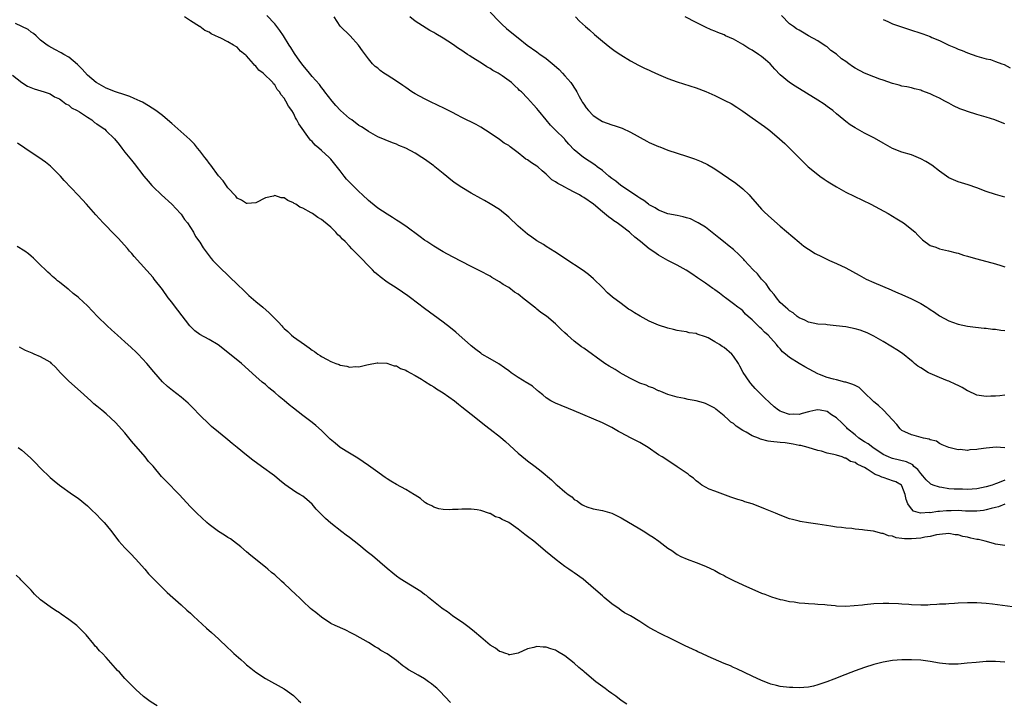
# Model space of a CAD drawing. Units: inches. Extents: x 2577000 to 2580000, y 1551000 to 1554000.
# Drawn here: x 2577311 to 2577521, y 1552485 to 1552630 of the extents above; entities that cross this region are included whole.
import ezdxf

# ---------------------------------------------------------------- set-up
doc = ezdxf.new("R2010")
doc.units = ezdxf.units.IN
doc.header["$MEASUREMENT"] = 0
doc.layers.add('LD25771551_10ft', color=83, linetype='Continuous')

msp = doc.modelspace()

# ---------------------------------------------------------------- linework, layer by layer
at = {"layer": 'LD25771551_10ft'}
for points, elevation in [([(2577521, 1552526.89), (2577519.65, 1552526.35), (2577519, 1552526.24), (2577518.02, 1552526.02), (2577517, 1552525.69), (2577516.42, 1552525.58), (2577515, 1552525.43), (2577514.58, 1552525.42), (2577513, 1552525.46), (2577512.54, 1552525.46), (2577511, 1552525.54), (2577509.53, 1552525.53), (2577508.5, 1552525.5), (2577507, 1552525.36), (2577506.64, 1552525.36), (2577505, 1552525.09), (2577504.89, 1552525.11), (2577502.98, 1552524.98), (2577501.46, 1552525.46), (2577501, 1552525.95), (2577500.23, 1552527), (2577499.91, 1552527.91), (2577499.71, 1552529), (2577499, 1552530.82), (2577498.87, 1552531), (2577497.66, 1552531.66), (2577497, 1552531.94), (2577496.17, 1552532.17), (2577495, 1552532.59), (2577494.67, 1552532.67), (2577494.11, 1552533), (2577493.28, 1552533.28), (2577491.58, 1552534.42), (2577491, 1552534.72), (2577490.52, 1552535), (2577489.43, 1552535.43), (2577489, 1552535.79), (2577488.02, 1552536.02), (2577487, 1552536.73), (2577486.77, 1552536.77), (2577486.24, 1552537), (2577485, 1552537.36), (2577484.45, 1552537.55), (2577483, 1552537.84), (2577481.79, 1552538.21), (2577481, 1552538.37), (2577478.97, 1552539), (2577477.42, 1552539.42), (2577477, 1552539.48), (2577475.77, 1552539.77), (2577474.01, 1552540.01), (2577473, 1552540.09), (2577471, 1552540.29), (2577470.39, 1552540.39), (2577468.8, 1552540.8), (2577468.35, 1552541), (2577467, 1552541.53), (2577465.69, 1552542.31), (2577465, 1552542.67), (2577463.59, 1552543.59), (2577463, 1552544.13), (2577462.46, 1552544.46), (2577461.9, 1552545), (2577461, 1552545.81), (2577459.21, 1552547.21), (2577459, 1552547.4), (2577457, 1552548.45), (2577456.57, 1552548.57), (2577455, 1552548.99), (2577453.3, 1552549.3), (2577452.52, 1552549.48), (2577451, 1552549.78), (2577449, 1552550.37), (2577447.47, 1552551), (2577447.13, 1552551.13), (2577447, 1552551.16), (2577445.78, 1552551.78), (2577445, 1552551.97), (2577444.34, 1552552.34), (2577443, 1552552.77), (2577442.57, 1552553), (2577441, 1552553.75), (2577439.28, 1552554.72), (2577438.79, 1552555), (2577437.71, 1552555.71), (2577436.42, 1552556.42), (2577435.51, 1552557), (2577431, 1552560.25), (2577430.55, 1552560.54), (2577429, 1552561.76), (2577427.55, 1552563), (2577427, 1552563.54), (2577426.22, 1552564.22), (2577425, 1552565.45), (2577423.06, 1552567.06), (2577421.88, 1552567.88), (2577421, 1552568.61), (2577420.77, 1552568.77), (2577420.51, 1552569), (2577417.96, 1552571), (2577417.41, 1552571.41), (2577417, 1552571.75), (2577416.23, 1552572.23), (2577415, 1552573.18), (2577413.83, 1552573.83), (2577413, 1552574.43), (2577411.37, 1552575.37), (2577411, 1552575.61), (2577408.8, 1552576.8), (2577407, 1552577.68), (2577403, 1552579.76), (2577401, 1552580.84), (2577399, 1552582.01), (2577397.48, 1552583), (2577397, 1552583.34), (2577396.06, 1552584.06), (2577393, 1552586.3), (2577391.38, 1552587.38), (2577391, 1552587.6), (2577390.16, 1552588.16), (2577389, 1552588.85), (2577387, 1552590.16), (2577385.47, 1552591.47), (2577385, 1552591.8), (2577383.78, 1552593), (2577383, 1552593.69), (2577381.67, 1552595), (2577380.36, 1552596.36), (2577379.83, 1552597), (2577379, 1552598.1), (2577377, 1552600.64), (2577376.65, 1552601), (2577375, 1552602.47), (2577374.43, 1552603), (2577373.64, 1552603.64), (2577373, 1552604.38), (2577372.68, 1552604.68), (2577372.45, 1552605), (2577370.15, 1552608.15), (2577369.72, 1552609), (2577369.45, 1552609.45), (2577369, 1552610.46), (2577368.66, 1552611), (2577367.96, 1552611.96), (2577367.4, 1552613), (2577367, 1552613.64), (2577366.35, 1552614.35), (2577366.02, 1552615), (2577365.54, 1552615.54), (2577365, 1552616.49), (2577364.75, 1552616.75), (2577364.6, 1552617), (2577362.54, 1552619), (2577361.63, 1552619.63), (2577361, 1552620.49), (2577360.69, 1552620.69), (2577360.47, 1552621), (2577359, 1552622.7), (2577358.81, 1552622.81), (2577358.65, 1552623), (2577357.69, 1552623.69), (2577357, 1552624.55), (2577356.68, 1552624.68), (2577356.23, 1552625), (2577355, 1552625.7), (2577353.52, 1552626.48), (2577353, 1552626.68), (2577352.36, 1552627), (2577351.4, 1552627.4), (2577351, 1552627.75), (2577350.09, 1552628.09), (2577349, 1552628.95), (2577348.96, 1552628.96), (2577347, 1552630.16), (2577345.7, 1552631)], 6970), ([(2577521, 1552532.07), (2577519.42, 1552531.42), (2577519, 1552531.28), (2577518.27, 1552531), (2577517, 1552530.59), (2577515, 1552530.17), (2577513, 1552530.05), (2577511.91, 1552530.09), (2577511, 1552530.09), (2577510.12, 1552530.12), (2577509, 1552530.23), (2577507.53, 1552530.47), (2577507, 1552530.52), (2577505.67, 1552531), (2577505.19, 1552531.19), (2577505, 1552531.3), (2577504.14, 1552532.14), (2577503.43, 1552533), (2577503, 1552533.46), (2577502.35, 1552534.35), (2577501.56, 1552535), (2577501.29, 1552535.29), (2577499.95, 1552535.95), (2577497, 1552536.67), (2577496.75, 1552536.75), (2577496.15, 1552537), (2577495, 1552537.55), (2577492.74, 1552539), (2577491.78, 1552539.78), (2577491, 1552540.22), (2577489.81, 1552541), (2577489, 1552541.7), (2577487.35, 1552543), (2577487.2, 1552543.2), (2577486.21, 1552544.21), (2577485, 1552545.38), (2577483.96, 1552546.04), (2577483, 1552546.73), (2577481.53, 1552547), (2577481, 1552547.06), (2577480.63, 1552547), (2577479.29, 1552546.71), (2577479, 1552546.66), (2577477.69, 1552546.31), (2577477, 1552546.1), (2577475.88, 1552546.12), (2577475, 1552546.07), (2577473.33, 1552546.67), (2577473, 1552546.76), (2577472.6, 1552547), (2577471.72, 1552547.72), (2577470.67, 1552548.67), (2577469.65, 1552549.65), (2577468.3, 1552551), (2577467.66, 1552551.66), (2577466.7, 1552552.7), (2577466.47, 1552553), (2577465.08, 1552555.08), (2577464.37, 1552556.37), (2577464.09, 1552557), (2577463, 1552558.56), (2577462.63, 1552559), (2577461, 1552560.36), (2577460.58, 1552560.58), (2577460.01, 1552561), (2577459, 1552561.63), (2577457.58, 1552562.42), (2577457, 1552562.66), (2577455.23, 1552563.23), (2577455, 1552563.38), (2577453.54, 1552563.54), (2577453, 1552563.71), (2577451.87, 1552563.87), (2577451, 1552564.02), (2577450.22, 1552564.22), (2577449, 1552564.5), (2577447, 1552565.17), (2577445, 1552566.04), (2577443.08, 1552567.08), (2577441.83, 1552567.83), (2577441, 1552568.38), (2577440.61, 1552568.61), (2577439, 1552569.76), (2577437.16, 1552571.16), (2577436.09, 1552572.09), (2577435, 1552573.18), (2577433.07, 1552575.07), (2577432.01, 1552576.01), (2577430.87, 1552576.87), (2577427, 1552579.42), (2577426.07, 1552580.07), (2577424.85, 1552580.85), (2577423, 1552581.99), (2577422.39, 1552582.39), (2577421, 1552583.17), (2577419.94, 1552583.94), (2577419, 1552584.59), (2577417, 1552586.33), (2577415, 1552588.24), (2577414.59, 1552588.59), (2577413.48, 1552589.48), (2577413, 1552589.84), (2577411, 1552591.11), (2577409.78, 1552591.78), (2577409, 1552592.25), (2577407, 1552593.35), (2577405, 1552594.54), (2577403.53, 1552595.53), (2577403, 1552595.92), (2577401, 1552597.53), (2577399.24, 1552599), (2577399, 1552599.19), (2577397, 1552600.65), (2577396.46, 1552601), (2577395, 1552601.89), (2577393, 1552602.96), (2577391.54, 1552603.54), (2577391, 1552603.8), (2577390.13, 1552604.13), (2577387, 1552605.41), (2577385, 1552606.51), (2577384.33, 1552607), (2577383.53, 1552607.53), (2577383, 1552607.85), (2577381.48, 1552609), (2577381, 1552609.33), (2577379.04, 1552611.04), (2577378.06, 1552612.06), (2577377.26, 1552613), (2577375.73, 1552615), (2577375.42, 1552615.42), (2577375, 1552615.93), (2577374.56, 1552616.56), (2577373, 1552618.25), (2577372.4, 1552619), (2577371.8, 1552619.8), (2577371, 1552620.73), (2577370.89, 1552620.89), (2577370.79, 1552621), (2577370.2, 1552621.8), (2577369.35, 1552623), (2577369.23, 1552623.23), (2577368.45, 1552624.45), (2577368.06, 1552625), (2577366.87, 1552627), (2577366.12, 1552628.12), (2577365.26, 1552629.26), (2577365, 1552629.57), (2577363.32, 1552631.32)], 6980), ([(2577521, 1552538.98), (2577519.11, 1552539.11), (2577517, 1552538.88), (2577515.35, 1552538.65), (2577515, 1552538.57), (2577513.49, 1552538.51), (2577513, 1552538.41), (2577511.41, 1552538.59), (2577511, 1552538.56), (2577509, 1552539), (2577507.61, 1552539.61), (2577507, 1552539.85), (2577506.35, 1552540.35), (2577505, 1552540.64), (2577504.79, 1552540.79), (2577503.63, 1552541), (2577501.57, 1552541.57), (2577501, 1552541.71), (2577499.63, 1552542.37), (2577499, 1552542.66), (2577498.58, 1552543), (2577497.92, 1552543.92), (2577496.97, 1552544.97), (2577495.05, 1552547), (2577494, 1552548), (2577493, 1552548.78), (2577492.8, 1552549), (2577491, 1552550.73), (2577490.87, 1552550.87), (2577490.68, 1552551), (2577489.84, 1552551.84), (2577489, 1552552.24), (2577488.52, 1552552.52), (2577487, 1552552.96), (2577486.79, 1552553), (2577485, 1552553.46), (2577484.36, 1552553.64), (2577483, 1552553.96), (2577481.35, 1552554.65), (2577481, 1552554.78), (2577478.24, 1552556.24), (2577477, 1552556.98), (2577475, 1552558.23), (2577474.15, 1552559), (2577473.49, 1552559.49), (2577473, 1552560.08), (2577472.53, 1552560.53), (2577472.2, 1552561), (2577471, 1552562.37), (2577470.39, 1552563), (2577469.63, 1552563.63), (2577469, 1552564.38), (2577468.65, 1552564.65), (2577468.27, 1552565), (2577467, 1552566.27), (2577466.13, 1552567), (2577465.54, 1552567.54), (2577465, 1552568.19), (2577464.56, 1552568.56), (2577463.94, 1552569), (2577463, 1552569.74), (2577461.29, 1552571), (2577461.11, 1552571.11), (2577460.02, 1552572.02), (2577459, 1552572.72), (2577458.85, 1552572.85), (2577458.61, 1552573), (2577457, 1552574.15), (2577455.77, 1552575), (2577455.3, 1552575.3), (2577454.13, 1552576.13), (2577452.89, 1552576.89), (2577451, 1552577.98), (2577449, 1552579.01), (2577447, 1552580.11), (2577446.47, 1552580.47), (2577445.79, 1552581), (2577445, 1552581.5), (2577443.16, 1552583), (2577441.93, 1552583.93), (2577441, 1552584.84), (2577440.8, 1552585), (2577439, 1552586.38), (2577438.13, 1552587), (2577437.45, 1552587.45), (2577437, 1552587.82), (2577436.29, 1552588.29), (2577435.45, 1552589), (2577435, 1552589.35), (2577433.09, 1552591), (2577431, 1552592.43), (2577430.64, 1552592.64), (2577430.11, 1552593), (2577429, 1552593.57), (2577427.76, 1552594.24), (2577427, 1552594.63), (2577426.32, 1552595), (2577425.45, 1552595.45), (2577425, 1552595.8), (2577424.21, 1552596.21), (2577423, 1552597.41), (2577422.1, 1552598.1), (2577421.19, 1552599), (2577421, 1552599.14), (2577419.82, 1552599.82), (2577419, 1552600.45), (2577418.65, 1552600.65), (2577418.24, 1552601), (2577417, 1552601.97), (2577415.27, 1552603.27), (2577415, 1552603.51), (2577414.05, 1552604.05), (2577413, 1552604.82), (2577411, 1552606.18), (2577409, 1552607.47), (2577408, 1552608), (2577405, 1552609.5), (2577403.94, 1552610.06), (2577403, 1552610.58), (2577401.41, 1552611.41), (2577401, 1552611.58), (2577400.04, 1552612.04), (2577397.98, 1552613), (2577397, 1552613.49), (2577395, 1552614.55), (2577394.3, 1552615), (2577393, 1552615.9), (2577392.37, 1552616.37), (2577391, 1552617.3), (2577389, 1552618.58), (2577388.3, 1552619), (2577387.53, 1552619.53), (2577387, 1552620.03), (2577386.44, 1552620.44), (2577385.89, 1552621), (2577385, 1552622.07), (2577383.75, 1552623.75), (2577382.91, 1552625), (2577381.09, 1552627), (2577379, 1552629.02), (2577377.67, 1552631)], 6990), ([(2577521, 1552550.22), (2577519.92, 1552550.08), (2577519, 1552550.01), (2577517.97, 1552549.97), (2577517, 1552549.89), (2577515.95, 1552550.05), (2577515, 1552550.22), (2577513.1, 1552551.1), (2577513, 1552551.13), (2577511.87, 1552551.87), (2577511, 1552552.24), (2577510.52, 1552552.52), (2577509, 1552553.2), (2577508.7, 1552553.3), (2577507, 1552553.97), (2577505, 1552554.81), (2577504.65, 1552555), (2577503, 1552556.02), (2577502.41, 1552556.41), (2577501.68, 1552557), (2577501.33, 1552557.33), (2577501, 1552557.56), (2577499.08, 1552559.08), (2577497.89, 1552559.89), (2577497, 1552560.46), (2577496.65, 1552560.65), (2577495, 1552561.66), (2577493, 1552562.8), (2577491.54, 1552563.54), (2577491, 1552563.75), (2577490.07, 1552564.07), (2577489, 1552564.4), (2577487, 1552564.79), (2577484.96, 1552565.04), (2577483, 1552565.23), (2577482.72, 1552565.28), (2577481, 1552565.4), (2577479, 1552565.78), (2577478.21, 1552566.21), (2577477, 1552566.71), (2577476.62, 1552567), (2577475.76, 1552567.76), (2577475, 1552568.2), (2577474.61, 1552568.61), (2577474.11, 1552569), (2577473, 1552570), (2577472.17, 1552571), (2577471.71, 1552571.71), (2577471, 1552572.46), (2577470.79, 1552572.79), (2577470.63, 1552573), (2577470.01, 1552574.01), (2577469, 1552575), (2577468.13, 1552576.13), (2577467.2, 1552577), (2577465.37, 1552579), (2577465.21, 1552579.21), (2577465, 1552579.4), (2577464.22, 1552580.22), (2577463, 1552581.32), (2577462.07, 1552582.07), (2577460.84, 1552583), (2577459.84, 1552583.84), (2577457, 1552586.08), (2577455.47, 1552587), (2577455.19, 1552587.19), (2577453.85, 1552587.85), (2577453, 1552588.11), (2577452.29, 1552588.29), (2577451, 1552588.56), (2577449, 1552588.94), (2577447, 1552589.74), (2577446.25, 1552590.25), (2577445, 1552590.87), (2577444.82, 1552591), (2577443.82, 1552591.82), (2577443, 1552592.26), (2577442.59, 1552592.59), (2577441, 1552593.66), (2577438.93, 1552595), (2577437.89, 1552595.89), (2577437, 1552596.51), (2577436.37, 1552597), (2577435, 1552598.19), (2577433.88, 1552599), (2577433.4, 1552599.4), (2577432.18, 1552600.18), (2577430.98, 1552600.98), (2577429, 1552602.65), (2577427.86, 1552603.86), (2577427, 1552604.86), (2577426.87, 1552605), (2577425, 1552606.83), (2577423.88, 1552607.88), (2577422.96, 1552609), (2577421.33, 1552611), (2577421, 1552611.48), (2577420.26, 1552612.26), (2577419, 1552613.66), (2577417.69, 1552615), (2577417.32, 1552615.32), (2577417, 1552615.64), (2577416.29, 1552616.29), (2577415.56, 1552617), (2577413.57, 1552618.43), (2577412.74, 1552619), (2577411.59, 1552619.59), (2577411, 1552620), (2577410.32, 1552620.32), (2577409.37, 1552621), (2577408.27, 1552621.73), (2577407, 1552622.5), (2577406.67, 1552622.67), (2577406.2, 1552623), (2577405.45, 1552623.45), (2577405, 1552623.83), (2577404.28, 1552624.28), (2577403, 1552625.19), (2577401, 1552626.49), (2577399.4, 1552627.4), (2577399, 1552627.67), (2577398.14, 1552628.14), (2577395, 1552630.14), (2577393.9, 1552631)], 7000), ([(2577411, 1552632.03), (2577413, 1552629.97), (2577413.49, 1552629.49), (2577414.52, 1552628.52), (2577415.62, 1552627.62), (2577417, 1552626.56), (2577418.93, 1552625), (2577421, 1552623.54), (2577421.71, 1552623), (2577422.49, 1552622.49), (2577423, 1552622.12), (2577424.7, 1552620.7), (2577425.75, 1552619.75), (2577426.49, 1552619), (2577427, 1552618.45), (2577428.24, 1552617), (2577429.34, 1552615.34), (2577429.55, 1552615), (2577430.04, 1552614.04), (2577430.6, 1552613), (2577430.74, 1552612.74), (2577431, 1552612.34), (2577431.56, 1552611.56), (2577432, 1552611), (2577433, 1552609.95), (2577434.46, 1552609), (2577435, 1552608.69), (2577437, 1552607.98), (2577437.74, 1552607.74), (2577439.23, 1552607.23), (2577441, 1552606.4), (2577444.47, 1552604.47), (2577445, 1552604.19), (2577447, 1552603.32), (2577447.24, 1552603.24), (2577449, 1552602.57), (2577453, 1552601.25), (2577454.67, 1552600.67), (2577456.1, 1552600.1), (2577457.45, 1552599.45), (2577459, 1552598.53), (2577463.49, 1552595.49), (2577465, 1552594.31), (2577466.33, 1552593), (2577466.66, 1552592.66), (2577468.07, 1552591), (2577469, 1552589.97), (2577469.48, 1552589.47), (2577470.49, 1552588.49), (2577473, 1552586.29), (2577477, 1552582.88), (2577478.06, 1552582.06), (2577479, 1552581.37), (2577480.48, 1552580.48), (2577481.8, 1552579.8), (2577483.53, 1552579), (2577485, 1552578.35), (2577487, 1552577.39), (2577489.83, 1552575.83), (2577491.38, 1552575), (2577493, 1552574.24), (2577496.69, 1552572.69), (2577497, 1552572.54), (2577498.1, 1552572.1), (2577499, 1552571.68), (2577501, 1552570.8), (2577503, 1552569.77), (2577504.3, 1552569), (2577504.73, 1552568.73), (2577505, 1552568.53), (2577505.94, 1552567.94), (2577507, 1552567.18), (2577509, 1552566.07), (2577509.77, 1552565.77), (2577511, 1552565.37), (2577513, 1552564.94), (2577514.71, 1552564.71), (2577516.53, 1552564.53), (2577517, 1552564.5), (2577518.33, 1552564.33), (2577519, 1552564.29), (2577520.1, 1552564.1), (2577521, 1552564)], 7010), ([(2577429.22, 1552631), (2577430.12, 1552630.12), (2577431.38, 1552629), (2577432.22, 1552628.22), (2577433.28, 1552627.28), (2577435, 1552625.82), (2577436.58, 1552624.58), (2577437.73, 1552623.73), (2577438.93, 1552622.93), (2577441, 1552621.66), (2577442.71, 1552620.71), (2577443, 1552620.58), (2577444.03, 1552620.03), (2577445, 1552619.62), (2577445.41, 1552619.41), (2577447, 1552618.71), (2577449, 1552617.87), (2577451, 1552617.14), (2577455, 1552615.88), (2577457.09, 1552615.09), (2577459, 1552614.22), (2577461.17, 1552613.17), (2577462.48, 1552612.48), (2577463.72, 1552611.72), (2577465, 1552610.88), (2577467, 1552609.47), (2577469.6, 1552607.6), (2577470.74, 1552606.74), (2577472.86, 1552605), (2577474, 1552604), (2577478.99, 1552598.99), (2577481, 1552597.32), (2577481.42, 1552597), (2577482.34, 1552596.35), (2577483, 1552595.95), (2577483.56, 1552595.56), (2577485, 1552594.7), (2577487, 1552593.57), (2577492.32, 1552591), (2577496.04, 1552589), (2577497.91, 1552587.91), (2577499.31, 1552587), (2577501, 1552585.67), (2577501.79, 1552585), (2577502.41, 1552584.41), (2577503, 1552583.72), (2577503.39, 1552583.39), (2577505, 1552582.19), (2577506.21, 1552581.79), (2577507, 1552581.46), (2577508.96, 1552581.04), (2577510.59, 1552580.59), (2577511, 1552580.51), (2577512.13, 1552580.13), (2577513, 1552579.89), (2577513.69, 1552579.69), (2577515, 1552579.32), (2577519, 1552578.25), (2577520.11, 1552577.89), (2577521, 1552577.62)], 7020), ([(2577521, 1552592.54), (2577519, 1552593.06), (2577517, 1552593.72), (2577515, 1552594.48), (2577513.11, 1552595.11), (2577511, 1552595.79), (2577509, 1552596.66), (2577508.48, 1552597), (2577507, 1552598.04), (2577505.34, 1552599.34), (2577504.12, 1552600.12), (2577503, 1552600.73), (2577501, 1552601.52), (2577499, 1552602.14), (2577497, 1552602.93), (2577495, 1552604.01), (2577493.1, 1552605.1), (2577491, 1552606.19), (2577489, 1552607.29), (2577487.96, 1552607.96), (2577487, 1552608.66), (2577486.61, 1552609), (2577485, 1552610.31), (2577484.21, 1552611), (2577483.53, 1552611.53), (2577483, 1552611.9), (2577482.36, 1552612.36), (2577481, 1552613.25), (2577476.2, 1552616.2), (2577475, 1552617.01), (2577473, 1552618.65), (2577471.83, 1552619.83), (2577470.81, 1552621), (2577469.84, 1552621.84), (2577469, 1552622.54), (2577468.35, 1552623), (2577467, 1552623.89), (2577466.27, 1552624.27), (2577465, 1552625.13), (2577463, 1552626.29), (2577461.32, 1552627), (2577461, 1552627.17), (2577459.66, 1552627.66), (2577459, 1552627.97), (2577458.26, 1552628.26), (2577457, 1552628.84), (2577455, 1552629.81), (2577452.67, 1552631)], 7030), ([(2577521, 1552608.19), (2577520.38, 1552608.38), (2577518.86, 1552609), (2577517, 1552609.59), (2577515, 1552610.16), (2577513, 1552610.78), (2577512.45, 1552611), (2577511.39, 1552611.39), (2577510.02, 1552612.02), (2577509, 1552612.57), (2577508.7, 1552612.7), (2577508.18, 1552613), (2577507, 1552613.63), (2577505.76, 1552614.24), (2577505, 1552614.59), (2577503.25, 1552615.25), (2577503, 1552615.36), (2577501.68, 1552615.68), (2577501, 1552615.87), (2577500.06, 1552616.07), (2577499, 1552616.25), (2577498.43, 1552616.43), (2577497, 1552616.78), (2577495, 1552617.49), (2577494.28, 1552617.72), (2577493, 1552618.18), (2577491, 1552618.97), (2577489, 1552620.05), (2577488.42, 1552620.42), (2577487.67, 1552621), (2577487, 1552621.46), (2577486.08, 1552622.08), (2577485, 1552623.04), (2577483.81, 1552623.81), (2577483, 1552624.59), (2577482.74, 1552624.74), (2577482.36, 1552625), (2577481, 1552625.89), (2577479.03, 1552627), (2577477.72, 1552627.72), (2577477, 1552628.15), (2577476.48, 1552628.48), (2577475.8, 1552629), (2577475, 1552629.55), (2577473.29, 1552631.29)], 7040), ([(2577521, 1552518.1), (2577519, 1552518.41), (2577518.54, 1552518.54), (2577516.78, 1552519), (2577515.35, 1552519.35), (2577515, 1552519.4), (2577513.68, 1552519.68), (2577513, 1552519.85), (2577512.02, 1552520.02), (2577511, 1552520.35), (2577510.39, 1552520.39), (2577509, 1552520.64), (2577507, 1552520.47), (2577506.38, 1552520.38), (2577505, 1552520.04), (2577503.86, 1552519.86), (2577503, 1552519.65), (2577501, 1552519.48), (2577499.52, 1552519.52), (2577499, 1552519.61), (2577497.73, 1552519.73), (2577497, 1552520.06), (2577496.14, 1552520.14), (2577495, 1552520.66), (2577494.68, 1552520.68), (2577492.88, 1552521.12), (2577491, 1552521.37), (2577490.55, 1552521.45), (2577489, 1552521.59), (2577488.31, 1552521.69), (2577487, 1552521.78), (2577486.1, 1552521.9), (2577485, 1552522.02), (2577483.81, 1552522.19), (2577481, 1552522.63), (2577479, 1552522.92), (2577477.22, 1552523.22), (2577477, 1552523.26), (2577475.62, 1552523.62), (2577475, 1552523.8), (2577473, 1552524.55), (2577472, 1552525), (2577469.82, 1552525.82), (2577469, 1552526.21), (2577467, 1552527.01), (2577465.45, 1552527.45), (2577465, 1552527.63), (2577463.92, 1552527.92), (2577462.44, 1552528.44), (2577459, 1552529.69), (2577457.84, 1552530.16), (2577457, 1552530.54), (2577456.26, 1552531), (2577455.54, 1552531.54), (2577455, 1552531.9), (2577454.44, 1552532.44), (2577453.66, 1552533), (2577453.31, 1552533.31), (2577451, 1552534.93), (2577448.53, 1552536.53), (2577447.75, 1552537), (2577447, 1552537.49), (2577444.8, 1552539), (2577443.7, 1552539.7), (2577443, 1552540.07), (2577442.4, 1552540.4), (2577441, 1552541.1), (2577439, 1552542.16), (2577438.45, 1552542.45), (2577437, 1552543.29), (2577435, 1552544.28), (2577429, 1552546.83), (2577425, 1552548.47), (2577424, 1552549), (2577423, 1552549.64), (2577422.28, 1552550.28), (2577421.36, 1552551), (2577421.17, 1552551.17), (2577421, 1552551.3), (2577420.1, 1552552.1), (2577419, 1552552.76), (2577418.87, 1552552.87), (2577417, 1552553.98), (2577415.52, 1552555), (2577415, 1552555.37), (2577414.08, 1552556.08), (2577412.89, 1552556.89), (2577411, 1552558), (2577409.24, 1552559), (2577409, 1552559.15), (2577407.99, 1552559.99), (2577407, 1552560.73), (2577406.86, 1552560.86), (2577404.43, 1552563), (2577403.68, 1552563.68), (2577402.57, 1552564.57), (2577401, 1552565.79), (2577397, 1552568.7), (2577393.98, 1552571), (2577393.41, 1552571.41), (2577391.14, 1552573), (2577389, 1552574.38), (2577387.51, 1552575.51), (2577387, 1552575.92), (2577386.41, 1552576.41), (2577385.86, 1552577), (2577385, 1552577.86), (2577383.45, 1552579.45), (2577383, 1552579.96), (2577382.45, 1552580.45), (2577381.98, 1552581), (2577381.48, 1552581.48), (2577381, 1552582.04), (2577380.06, 1552583), (2577379.5, 1552583.5), (2577379, 1552584.08), (2577378.49, 1552584.49), (2577378.05, 1552585), (2577377, 1552586.07), (2577375.4, 1552587.4), (2577375, 1552587.76), (2577374.19, 1552588.19), (2577373.1, 1552589), (2577372.82, 1552589.18), (2577371, 1552590.16), (2577370.38, 1552590.38), (2577369.53, 1552591), (2577369.18, 1552591.18), (2577369, 1552591.33), (2577367.77, 1552591.77), (2577367, 1552592.33), (2577366.38, 1552592.38), (2577365, 1552592.83), (2577364.75, 1552592.75), (2577363, 1552592.37), (2577361, 1552591.33), (2577359.15, 1552591.15), (2577359, 1552591.12), (2577357.89, 1552591.89), (2577357, 1552592.32), (2577356.7, 1552592.7), (2577355, 1552594.49), (2577353.96, 1552595.96), (2577353, 1552597.08), (2577351.35, 1552599.35), (2577351, 1552599.75), (2577350.48, 1552600.48), (2577350.08, 1552601), (2577349, 1552602.39), (2577348.5, 1552603), (2577347.84, 1552603.84), (2577346.85, 1552604.85), (2577343.69, 1552607.69), (2577343, 1552608.27), (2577342.63, 1552608.63), (2577341, 1552609.93), (2577339.59, 1552611), (2577338.05, 1552612.05), (2577336.77, 1552612.77), (2577336.24, 1552613), (2577335, 1552613.6), (2577334.02, 1552614.02), (2577333, 1552614.38), (2577331, 1552615.03), (2577329, 1552615.81), (2577327, 1552616.9), (2577326.86, 1552617), (2577325, 1552618.58), (2577323.88, 1552619.88), (2577323, 1552620.71), (2577322.87, 1552620.87), (2577321, 1552622.43), (2577319.95, 1552623), (2577319.37, 1552623.37), (2577318.02, 1552624.02), (2577316.73, 1552624.73), (2577316.36, 1552625), (2577315, 1552626.07), (2577314.02, 1552627), (2577313.47, 1552627.47), (2577313, 1552627.78), (2577312.31, 1552628.31), (2577310.98, 1552628.98), (2577309.61, 1552629.61)], 6960), ([(2577495, 1552630.43), (2577495.95, 1552630.05), (2577497, 1552629.57), (2577498.88, 1552628.88), (2577500.37, 1552628.37), (2577503.42, 1552627.42), (2577505, 1552626.81), (2577505.35, 1552626.65), (2577507, 1552625.94), (2577509, 1552624.98), (2577510.43, 1552624.43), (2577511, 1552624.12), (2577511.84, 1552623.84), (2577513, 1552623.31), (2577515, 1552622.64), (2577515.52, 1552622.48), (2577517, 1552622.08), (2577517.88, 1552621.88), (2577519, 1552621.52), (2577520.3, 1552621), (2577520.82, 1552620.82), (2577522.14, 1552620.14)], 7050), ([(2577309, 1552618.58), (2577311, 1552617.01), (2577312.19, 1552616.19), (2577313.62, 1552615.62), (2577315.73, 1552615), (2577317, 1552614.56), (2577317.95, 1552613.95), (2577319, 1552613.53), (2577319.69, 1552613), (2577320.41, 1552612.41), (2577321, 1552612.18), (2577321.62, 1552611.62), (2577322.83, 1552611), (2577323.27, 1552610.73), (2577325, 1552609.57), (2577325.9, 1552609), (2577326.49, 1552608.49), (2577327, 1552608.17), (2577327.68, 1552607.68), (2577328.69, 1552607), (2577329, 1552606.69), (2577330.81, 1552605), (2577331.74, 1552603.74), (2577332.37, 1552603), (2577333, 1552602.15), (2577334.4, 1552600.4), (2577335, 1552599.7), (2577337.06, 1552597), (2577337.94, 1552595.94), (2577338.74, 1552595), (2577339, 1552594.72), (2577340.79, 1552593), (2577343, 1552591), (2577344.87, 1552589), (2577345, 1552588.84), (2577345.75, 1552587.75), (2577346.34, 1552587), (2577347.62, 1552585), (2577348.11, 1552584.11), (2577349, 1552582.87), (2577349.71, 1552581.71), (2577350.54, 1552580.54), (2577351, 1552579.98), (2577351.42, 1552579.42), (2577351.8, 1552579), (2577353, 1552577.75), (2577355.44, 1552575.44), (2577357, 1552573.93), (2577358.46, 1552572.46), (2577359.49, 1552571.49), (2577361, 1552570.19), (2577362.46, 1552569), (2577363.82, 1552567.82), (2577365, 1552566.6), (2577365.82, 1552565.82), (2577366.51, 1552565), (2577366.75, 1552564.75), (2577367, 1552564.46), (2577367.78, 1552563.78), (2577368.56, 1552563), (2577369, 1552562.66), (2577371.33, 1552561), (2577372.35, 1552560.35), (2577373, 1552559.8), (2577373.51, 1552559.51), (2577374.19, 1552559), (2577374.69, 1552558.69), (2577375, 1552558.46), (2577376.17, 1552557.83), (2577377, 1552557.43), (2577378.07, 1552557), (2577378.76, 1552556.76), (2577379, 1552556.64), (2577380.43, 1552556.43), (2577381, 1552556.22), (2577382.35, 1552556.35), (2577383, 1552556.25), (2577384.69, 1552556.69), (2577385, 1552556.73), (2577386.89, 1552557.11), (2577387, 1552557.12), (2577388.96, 1552557.04), (2577390.49, 1552556.49), (2577391, 1552556.44), (2577391.89, 1552555.89), (2577393, 1552555.53), (2577393.31, 1552555.31), (2577393.94, 1552555), (2577395, 1552554.44), (2577396.37, 1552553.63), (2577397, 1552553.23), (2577398.33, 1552552.33), (2577399, 1552551.98), (2577399.58, 1552551.58), (2577401, 1552550.73), (2577403.41, 1552549), (2577404.29, 1552548.29), (2577405, 1552547.74), (2577407, 1552546.17), (2577409, 1552544.51), (2577409.84, 1552543.84), (2577411, 1552542.94), (2577413.24, 1552541.24), (2577414.32, 1552540.32), (2577417, 1552537.82), (2577418.54, 1552536.54), (2577419, 1552536.21), (2577420.62, 1552535), (2577421.94, 1552533.94), (2577424.1, 1552532.1), (2577425, 1552531.27), (2577425.15, 1552531.15), (2577425.31, 1552531), (2577427, 1552529.54), (2577427.68, 1552529), (2577428.46, 1552528.46), (2577429, 1552527.92), (2577429.6, 1552527.6), (2577430.4, 1552527), (2577430.78, 1552526.78), (2577431, 1552526.6), (2577431.65, 1552526.35), (2577433, 1552525.91), (2577435, 1552525.57), (2577437, 1552524.99), (2577439, 1552523.99), (2577443, 1552521.65), (2577444.06, 1552521), (2577445, 1552520.4), (2577445.84, 1552519.84), (2577447.04, 1552519), (2577449, 1552517.55), (2577449.84, 1552517), (2577451, 1552516.2), (2577451.77, 1552515.77), (2577453.14, 1552515.14), (2577455, 1552514.47), (2577457, 1552513.69), (2577459, 1552512.75), (2577460.12, 1552512.12), (2577461, 1552511.67), (2577461.43, 1552511.43), (2577463, 1552510.64), (2577465, 1552509.71), (2577469, 1552507.94), (2577469.67, 1552507.67), (2577471.13, 1552507.13), (2577473, 1552506.57), (2577473.53, 1552506.47), (2577475, 1552506.13), (2577475.98, 1552506.02), (2577477, 1552505.85), (2577478.22, 1552505.78), (2577479, 1552505.7), (2577480.36, 1552505.64), (2577481, 1552505.58), (2577482.52, 1552505.48), (2577483, 1552505.41), (2577484.75, 1552505.25), (2577485, 1552505.21), (2577487, 1552505.14), (2577488.76, 1552505.24), (2577490.57, 1552505.43), (2577491, 1552505.5), (2577493, 1552505.68), (2577495, 1552505.78), (2577496.2, 1552505.8), (2577498.28, 1552505.72), (2577499, 1552505.63), (2577500.47, 1552505.53), (2577501, 1552505.46), (2577503, 1552505.41), (2577504.55, 1552505.45), (2577505, 1552505.5), (2577506.46, 1552505.54), (2577507, 1552505.62), (2577508.36, 1552505.64), (2577509, 1552505.72), (2577510.24, 1552505.76), (2577511, 1552505.83), (2577513, 1552505.94), (2577515, 1552505.94), (2577517, 1552505.79), (2577518.36, 1552505.64), (2577524.75, 1552504.75)], 6950), ([(2577521, 1552493.19), (2577519, 1552493.33), (2577517, 1552493.3), (2577514.87, 1552493.13), (2577512.92, 1552492.92), (2577511, 1552492.74), (2577509, 1552492.71), (2577507, 1552492.94), (2577505, 1552493.3), (2577503, 1552493.56), (2577501, 1552493.67), (2577500.32, 1552493.68), (2577499, 1552493.66), (2577497, 1552493.5), (2577495, 1552493.18), (2577493, 1552492.68), (2577491, 1552492.04), (2577489, 1552491.32), (2577485.87, 1552490.13), (2577485, 1552489.76), (2577484.44, 1552489.56), (2577482.95, 1552488.95), (2577481, 1552488.29), (2577480.07, 1552488.07), (2577479, 1552487.85), (2577477, 1552487.66), (2577475.71, 1552487.72), (2577475, 1552487.72), (2577473, 1552487.99), (2577472.16, 1552488.16), (2577471, 1552488.48), (2577470.61, 1552488.61), (2577469, 1552489.22), (2577467, 1552490.14), (2577463.73, 1552491.73), (2577463, 1552492.05), (2577462.36, 1552492.36), (2577461, 1552492.91), (2577457.63, 1552494.37), (2577456.23, 1552495), (2577455.4, 1552495.4), (2577455, 1552495.56), (2577452.67, 1552496.67), (2577451, 1552497.53), (2577449.96, 1552498.04), (2577447.31, 1552499.31), (2577446, 1552500), (2577444.74, 1552500.74), (2577443, 1552501.84), (2577441, 1552503.03), (2577439.74, 1552503.74), (2577439, 1552504.21), (2577438.55, 1552504.55), (2577437, 1552505.63), (2577435.41, 1552507), (2577435, 1552507.31), (2577433.09, 1552509), (2577430.88, 1552510.88), (2577429, 1552512.25), (2577428.56, 1552512.56), (2577427.86, 1552513), (2577427, 1552513.6), (2577425.09, 1552515), (2577423.98, 1552515.98), (2577422.87, 1552516.87), (2577421.8, 1552517.8), (2577420.32, 1552519), (2577419, 1552520.02), (2577418.42, 1552520.42), (2577417.74, 1552521), (2577417, 1552521.56), (2577414.99, 1552523), (2577413.61, 1552523.61), (2577413, 1552524.02), (2577412.2, 1552524.2), (2577411, 1552524.9), (2577410.91, 1552524.91), (2577409, 1552525.54), (2577408.28, 1552525.72), (2577407, 1552525.84), (2577405.83, 1552525.83), (2577405, 1552525.85), (2577404.22, 1552525.78), (2577403, 1552525.76), (2577402.31, 1552525.69), (2577401, 1552525.79), (2577400.05, 1552525.95), (2577399, 1552526.25), (2577398.54, 1552526.54), (2577397.56, 1552527), (2577397.23, 1552527.23), (2577397, 1552527.32), (2577396.11, 1552528.11), (2577395, 1552528.81), (2577394.89, 1552528.89), (2577393, 1552530.04), (2577391, 1552531.13), (2577389.83, 1552531.83), (2577389, 1552532.34), (2577388.61, 1552532.61), (2577388.07, 1552533), (2577387, 1552533.73), (2577385, 1552535.18), (2577382.75, 1552536.75), (2577381, 1552537.8), (2577379, 1552539.01), (2577377.93, 1552539.93), (2577376.84, 1552540.84), (2577375, 1552542.67), (2577373.76, 1552543.76), (2577373, 1552544.37), (2577371, 1552545.88), (2577369, 1552547.45), (2577368.12, 1552548.12), (2577367, 1552549.07), (2577365.93, 1552549.93), (2577365, 1552550.78), (2577363.77, 1552551.77), (2577363, 1552552.46), (2577362.34, 1552553), (2577361, 1552554.17), (2577357.87, 1552557), (2577355, 1552559.33), (2577352.94, 1552560.94), (2577351, 1552562.08), (2577349, 1552563.2), (2577347.97, 1552563.97), (2577347, 1552564.88), (2577346.89, 1552565), (2577344.34, 1552568.34), (2577343.8, 1552569), (2577343, 1552570.04), (2577342.24, 1552571), (2577341, 1552572.77), (2577339.27, 1552575), (2577339, 1552575.32), (2577335, 1552579.8), (2577334.45, 1552580.45), (2577333.97, 1552581), (2577333.53, 1552581.53), (2577332.2, 1552583), (2577331.64, 1552583.64), (2577330.31, 1552585), (2577329, 1552586.37), (2577328.38, 1552587), (2577326.76, 1552588.76), (2577324.81, 1552591), (2577323, 1552592.96), (2577320.05, 1552596.05), (2577319.21, 1552597), (2577318.12, 1552598.12), (2577317.1, 1552599.1), (2577316.01, 1552600.01), (2577314.63, 1552601), (2577313, 1552602.06), (2577311.64, 1552603), (2577310.05, 1552604.05)], 6940), ([(2577440.2, 1552484.2), (2577439, 1552485.01), (2577437.87, 1552485.87), (2577437, 1552486.47), (2577436.27, 1552487), (2577435.56, 1552487.56), (2577433.61, 1552489), (2577431.21, 1552491), (2577431, 1552491.19), (2577430, 1552492), (2577429, 1552492.93), (2577427, 1552494.54), (2577425.43, 1552495.43), (2577425, 1552495.72), (2577424, 1552496), (2577423, 1552496.37), (2577422.37, 1552496.37), (2577421, 1552496.53), (2577420.33, 1552496.33), (2577419, 1552496.04), (2577417, 1552495.09), (2577415.26, 1552494.74), (2577415, 1552494.75), (2577414.85, 1552494.85), (2577414.36, 1552495), (2577413.4, 1552495.4), (2577413, 1552495.46), (2577412.14, 1552496.14), (2577411, 1552496.81), (2577409, 1552498.49), (2577407.65, 1552499.65), (2577406.56, 1552500.56), (2577405.94, 1552501), (2577405.41, 1552501.41), (2577403, 1552503.05), (2577401.9, 1552503.9), (2577401, 1552504.5), (2577400.73, 1552504.73), (2577400.37, 1552505), (2577397.84, 1552507), (2577397.39, 1552507.39), (2577397, 1552507.65), (2577396.25, 1552508.25), (2577391.79, 1552511), (2577391, 1552511.55), (2577390.21, 1552512.21), (2577389, 1552513.17), (2577385.88, 1552515.88), (2577384.77, 1552516.77), (2577383, 1552518.23), (2577381.98, 1552519), (2577381, 1552519.79), (2577380.29, 1552520.29), (2577379.37, 1552521), (2577377, 1552522.89), (2577375.84, 1552523.84), (2577373.88, 1552525.88), (2577373, 1552526.91), (2577371.89, 1552527.89), (2577371, 1552528.6), (2577370.37, 1552529), (2577369.5, 1552529.5), (2577367.14, 1552531.14), (2577366.05, 1552532.05), (2577364.93, 1552533), (2577362.2, 1552535), (2577360.32, 1552536.32), (2577359, 1552537.36), (2577357, 1552539.01), (2577355.89, 1552539.89), (2577355, 1552540.66), (2577354.56, 1552541), (2577353, 1552542.28), (2577351.52, 1552543.52), (2577351, 1552543.98), (2577349, 1552545.93), (2577347.5, 1552547.5), (2577346.48, 1552548.48), (2577345, 1552549.75), (2577343.18, 1552551.18), (2577342.07, 1552552.07), (2577341, 1552553.09), (2577339.17, 1552555.17), (2577337.69, 1552557), (2577335.81, 1552559), (2577335.41, 1552559.41), (2577334.37, 1552560.37), (2577333, 1552561.6), (2577331.39, 1552563), (2577330.15, 1552564.15), (2577329.18, 1552565), (2577327.13, 1552567), (2577325, 1552569.29), (2577323.18, 1552571), (2577323, 1552571.17), (2577321.96, 1552571.96), (2577321, 1552572.77), (2577320.86, 1552572.86), (2577319, 1552574.36), (2577318.62, 1552574.62), (2577318.24, 1552575), (2577317.54, 1552575.54), (2577317, 1552576.09), (2577316.5, 1552576.5), (2577316.07, 1552577), (2577315, 1552578), (2577313.98, 1552579), (2577313.45, 1552579.45), (2577313, 1552579.87), (2577312.38, 1552580.38), (2577311.6, 1552581), (2577310, 1552582)], 6930), ([(2577402.58, 1552484.58), (2577400.27, 1552487), (2577399.62, 1552487.62), (2577399, 1552488.14), (2577398.52, 1552488.52), (2577397.86, 1552489), (2577397, 1552489.59), (2577395.62, 1552490.38), (2577394.5, 1552491), (2577393.55, 1552491.55), (2577393, 1552491.98), (2577392.4, 1552492.4), (2577391, 1552493.53), (2577389, 1552494.95), (2577387.68, 1552495.68), (2577387, 1552496.15), (2577386.44, 1552496.44), (2577385, 1552497.34), (2577382.15, 1552499), (2577381.39, 1552499.39), (2577380.06, 1552500.06), (2577377.88, 1552501), (2577377, 1552501.45), (2577375, 1552502.75), (2577373.76, 1552503.76), (2577373, 1552504.32), (2577372.64, 1552504.64), (2577371, 1552506.17), (2577370.19, 1552507), (2577369.58, 1552507.58), (2577367, 1552509.98), (2577366.44, 1552510.44), (2577365, 1552511.8), (2577364.32, 1552512.32), (2577363.56, 1552513), (2577363, 1552513.47), (2577359.93, 1552515.93), (2577359, 1552516.72), (2577357.79, 1552517.79), (2577356.22, 1552519), (2577355.52, 1552519.52), (2577355, 1552519.82), (2577354.3, 1552520.3), (2577353, 1552521.06), (2577351, 1552522.58), (2577350.52, 1552523), (2577348.35, 1552525), (2577347, 1552526.37), (2577344.57, 1552529), (2577341.81, 1552531.81), (2577340.85, 1552532.85), (2577339, 1552535.01), (2577338.05, 1552536.05), (2577337.32, 1552537), (2577334.41, 1552540.41), (2577333, 1552542.18), (2577331, 1552544.39), (2577329, 1552546.22), (2577328.07, 1552547), (2577327, 1552547.84), (2577326.38, 1552548.38), (2577325.71, 1552549), (2577325, 1552549.61), (2577323.52, 1552551), (2577321, 1552553.18), (2577319.23, 1552555), (2577318.17, 1552556.17), (2577317.34, 1552557), (2577317.16, 1552557.16), (2577317, 1552557.27), (2577316.42, 1552557.58), (2577315, 1552558.41), (2577313.62, 1552559), (2577313.16, 1552559.16), (2577311.75, 1552559.75), (2577311, 1552560.21), (2577310.48, 1552560.48)], 6920), ([(2577310.23, 1552539), (2577311, 1552538.43), (2577312.84, 1552536.84), (2577313.84, 1552535.84), (2577315, 1552534.63), (2577317, 1552532.65), (2577317.9, 1552531.9), (2577319, 1552531.01), (2577321.83, 1552529), (2577323, 1552528.21), (2577325, 1552526.56), (2577325.81, 1552525.81), (2577327, 1552524.65), (2577327.81, 1552523.81), (2577328.55, 1552523), (2577329, 1552522.47), (2577330.19, 1552521), (2577331, 1552519.92), (2577331.73, 1552519), (2577333, 1552517.57), (2577333.54, 1552517), (2577334.28, 1552516.28), (2577335.25, 1552515.25), (2577337.25, 1552513), (2577338.06, 1552512.06), (2577339.03, 1552511.03), (2577342.05, 1552508.05), (2577345, 1552505.44), (2577346.26, 1552504.26), (2577347, 1552503.61), (2577347.65, 1552503), (2577350.45, 1552500.45), (2577351.53, 1552499.53), (2577353, 1552498.17), (2577355, 1552496.25), (2577355.65, 1552495.65), (2577356.29, 1552495), (2577357.76, 1552493.76), (2577358.57, 1552493), (2577359, 1552492.63), (2577359.92, 1552491.92), (2577361, 1552491), (2577363, 1552489.65), (2577367, 1552487.48), (2577367.7, 1552487), (2577369, 1552486.03), (2577370.1, 1552485), (2577370.55, 1552484.55)], 6910), ([(2577339.86, 1552483.86), (2577338.63, 1552484.63), (2577338.1, 1552485), (2577337, 1552485.85), (2577335.33, 1552487.33), (2577335, 1552487.65), (2577334.32, 1552488.32), (2577333.7, 1552489), (2577333, 1552489.7), (2577331.82, 1552491), (2577331.42, 1552491.42), (2577331, 1552491.9), (2577330.46, 1552492.46), (2577330.02, 1552493), (2577329, 1552494.17), (2577328.19, 1552495), (2577327.58, 1552495.58), (2577327, 1552496.27), (2577326.62, 1552496.62), (2577326.34, 1552497), (2577324.69, 1552499), (2577323.85, 1552499.85), (2577323, 1552500.75), (2577322.71, 1552501), (2577321, 1552502.3), (2577319.4, 1552503.4), (2577319, 1552503.71), (2577318.19, 1552504.19), (2577317, 1552505), (2577315, 1552506.49), (2577313.72, 1552507.72), (2577313, 1552508.52), (2577312.55, 1552509), (2577310.79, 1552510.79), (2577310.6, 1552511), (2577309.78, 1552511.78)], 6900)]:
    msp.add_lwpolyline(points, dxfattribs=dict(at, elevation=elevation))

doc.saveas('drawing.dxf')
